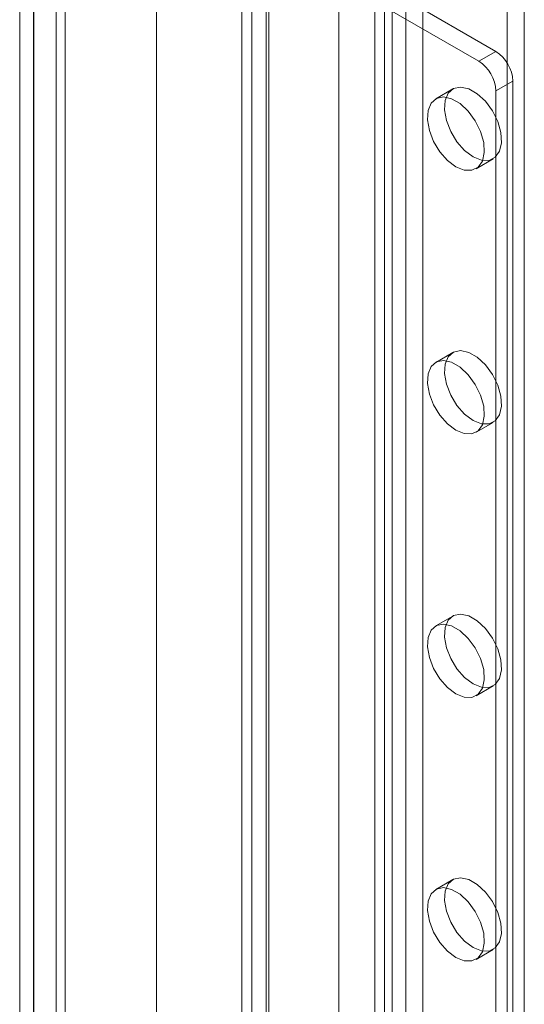
# Model space of a CAD drawing. Units: millimetres. Extents: x 63 to 9569, y 73 to 3057.
# Drawn here: x 3579 to 3598, y 1278 to 1314 of the extents above; entities that cross this region are included whole.
import ezdxf

# ---------------------------------------------------------------- set-up
doc = ezdxf.new("R2010")
doc.units = ezdxf.units.MM
doc.header["$LTSCALE"] = 2
doc.linetypes.add('SLD-Solid', pattern=[0])

msp = doc.modelspace()

# ---------------------------------------------------------------- linework, layer by layer
at = {"color": 0, "linetype": 'SLD-Solid', "lineweight": 18}
for p, q in [((3579.428, 1387.225), (3579.428, 999.764)), ((3578.896, 1377.228), (3578.896, 1000.036)), ((3580.593, 1377.228), (3580.593, 1001.015)), ((3590.775, 1370.371), (3590.775, 1006.896)), ((3592.472, 1370.371), (3592.472, 1006.896)), ((3580.254, 1368.607), (3580.254, 1000.821)), ((3579.405, 1368.117), (3579.405, 1000.331)), ((3583.987, 1366.452), (3583.987, 1002.977)), ((3583.987, 1365.472), (3583.987, 1001.997)), ((3592.113, 1005.341), (3592.113, 1362.985)), ((3593.895, 1005.341), (3593.895, 1362.985)), ((3592.75, 1004.973), (3592.75, 1362.618)), ((3593.259, 1004.973), (3593.259, 1362.618)), ((3597.671, 1043.09), (3597.671, 1320.877)), ((3597.035, 1042.722), (3597.035, 1320.509)), ((3587.531, 1044.339), (3587.531, 1318.697)), ((3587.162, 1318.182), (3587.162, 1043.825)), ((3588.062, 1318.182), (3588.062, 1043.825)), ((3588.168, 1043.972), (3588.168, 1318.329)), ((3588.168, 1043.678), (3588.168, 1318.035)), ((3588.168, 1318.035), (3596.611, 1313.162)), ((3595.974, 1312.794), (3587.531, 1317.668)), ((3587.531, 1043.31), (3587.531, 1317.668)), ((3595.974, 1312.794), (3596.611, 1313.162)), ((3597.247, 1312.059), (3596.611, 1311.692)), ((3597.247, 1039.171), (3597.247, 1312.059)), ((3595.012, 1311.765), (3594.376, 1311.397)), ((3596.611, 1038.804), (3596.611, 1311.692)), ((3595.876, 1308.799), (3596.512, 1309.167)), ((3595.012, 1301.966), (3594.376, 1301.599)), ((3595.876, 1299.001), (3596.512, 1299.368)), ((3595.012, 1292.168), (3594.376, 1291.8)), ((3595.876, 1289.202), (3596.512, 1289.57)), ((3595.012, 1282.369), (3594.376, 1282.002)), ((3595.876, 1279.404), (3596.512, 1279.771))]:
    msp.add_line(p, q, dxfattribs=at)
at = {"color": 0, "linetype": 'SLD-Solid', "lineweight": 18, "flags": 128}
for points in [[(3595.762, 1309.241), (3595.45, 1309.476), (3595.165, 1309.799), (3594.933, 1310.181), (3594.775, 1310.588), (3594.704, 1310.985), (3594.728, 1311.335), (3594.844, 1311.608), (3595.041, 1311.78), (3595.302, 1311.835), (3595.604, 1311.768), (3595.92, 1311.586), (3596.222, 1311.304), (3596.484, 1310.947), (3596.681, 1310.548), (3596.796, 1310.141), (3596.82, 1309.764), (3596.749, 1309.448), (3596.591, 1309.223), (3596.36, 1309.109), (3596.075, 1309.115), (3595.762, 1309.241)], [(3595.126, 1308.874), (3594.813, 1309.108), (3594.528, 1309.431), (3594.297, 1309.813), (3594.138, 1310.221), (3594.068, 1310.617), (3594.092, 1310.968), (3594.207, 1311.241), (3594.404, 1311.413), (3594.666, 1311.468), (3594.968, 1311.401), (3595.284, 1311.218), (3595.586, 1310.936), (3595.847, 1310.58), (3596.044, 1310.181), (3596.16, 1309.774), (3596.183, 1309.396), (3596.113, 1309.081), (3595.955, 1308.856), (3595.723, 1308.741), (3595.438, 1308.748), (3595.126, 1308.874)], [(3595.762, 1299.442), (3595.45, 1299.677), (3595.165, 1300), (3594.933, 1300.382), (3594.775, 1300.79), (3594.704, 1301.186), (3594.728, 1301.537), (3594.844, 1301.81), (3595.041, 1301.982), (3595.302, 1302.036), (3595.604, 1301.97), (3595.92, 1301.787), (3596.222, 1301.505), (3596.484, 1301.149), (3596.681, 1300.749), (3596.796, 1300.343), (3596.82, 1299.965), (3596.749, 1299.65), (3596.591, 1299.425), (3596.36, 1299.31), (3596.075, 1299.316), (3595.762, 1299.442)], [(3595.126, 1299.075), (3594.813, 1299.31), (3594.528, 1299.633), (3594.297, 1300.015), (3594.138, 1300.422), (3594.068, 1300.819), (3594.092, 1301.169), (3594.207, 1301.443), (3594.404, 1301.614), (3594.666, 1301.669), (3594.968, 1301.602), (3595.284, 1301.42), (3595.586, 1301.138), (3595.847, 1300.781), (3596.044, 1300.382), (3596.16, 1299.975), (3596.183, 1299.598), (3596.113, 1299.282), (3595.955, 1299.058), (3595.723, 1298.943), (3595.438, 1298.949), (3595.126, 1299.075)], [(3595.762, 1289.644), (3595.45, 1289.879), (3595.165, 1290.202), (3594.933, 1290.584), (3594.775, 1290.991), (3594.704, 1291.388), (3594.728, 1291.738), (3594.844, 1292.011), (3595.041, 1292.183), (3595.302, 1292.238), (3595.604, 1292.171), (3595.92, 1291.989), (3596.222, 1291.707), (3596.484, 1291.35), (3596.681, 1290.951), (3596.796, 1290.544), (3596.82, 1290.167), (3596.749, 1289.851), (3596.591, 1289.626), (3596.36, 1289.512), (3596.075, 1289.518), (3595.762, 1289.644)], [(3595.126, 1289.277), (3594.813, 1289.511), (3594.528, 1289.834), (3594.297, 1290.216), (3594.138, 1290.624), (3594.068, 1291.02), (3594.092, 1291.371), (3594.207, 1291.644), (3594.404, 1291.816), (3594.666, 1291.871), (3594.968, 1291.804), (3595.284, 1291.621), (3595.586, 1291.339), (3595.847, 1290.983), (3596.044, 1290.584), (3596.16, 1290.177), (3596.183, 1289.799), (3596.113, 1289.484), (3595.955, 1289.259), (3595.723, 1289.144), (3595.438, 1289.151), (3595.126, 1289.277)], [(3595.762, 1279.845), (3595.45, 1280.08), (3595.165, 1280.403), (3594.933, 1280.785), (3594.775, 1281.193), (3594.704, 1281.589), (3594.728, 1281.94), (3594.844, 1282.213), (3595.041, 1282.385), (3595.302, 1282.439), (3595.604, 1282.373), (3595.92, 1282.19), (3596.222, 1281.908), (3596.484, 1281.552), (3596.681, 1281.152), (3596.796, 1280.746), (3596.82, 1280.368), (3596.749, 1280.053), (3596.591, 1279.828), (3596.36, 1279.713), (3596.075, 1279.719), (3595.762, 1279.845)], [(3595.126, 1279.478), (3594.813, 1279.713), (3594.528, 1280.036), (3594.297, 1280.418), (3594.138, 1280.825), (3594.068, 1281.222), (3594.092, 1281.572), (3594.207, 1281.846), (3594.404, 1282.017), (3594.666, 1282.072), (3594.968, 1282.005), (3595.284, 1281.823), (3595.586, 1281.541), (3595.847, 1281.184), (3596.044, 1280.785), (3596.16, 1280.379), (3596.183, 1280.001), (3596.113, 1279.685), (3595.955, 1279.461), (3595.723, 1279.346), (3595.438, 1279.352), (3595.126, 1279.478)]]:
    msp.add_lwpolyline(points, dxfattribs=at)
at = {"color": 0, "linetype": 'SLD-Solid', "lineweight": 18}
for centre in [(3595.865, 1311.996), (3595.229, 1311.629)]:
    msp.add_arc(centre, 1.383, 2.6055, 57.3945, dxfattribs=at)

doc.saveas('drawing.dxf')
